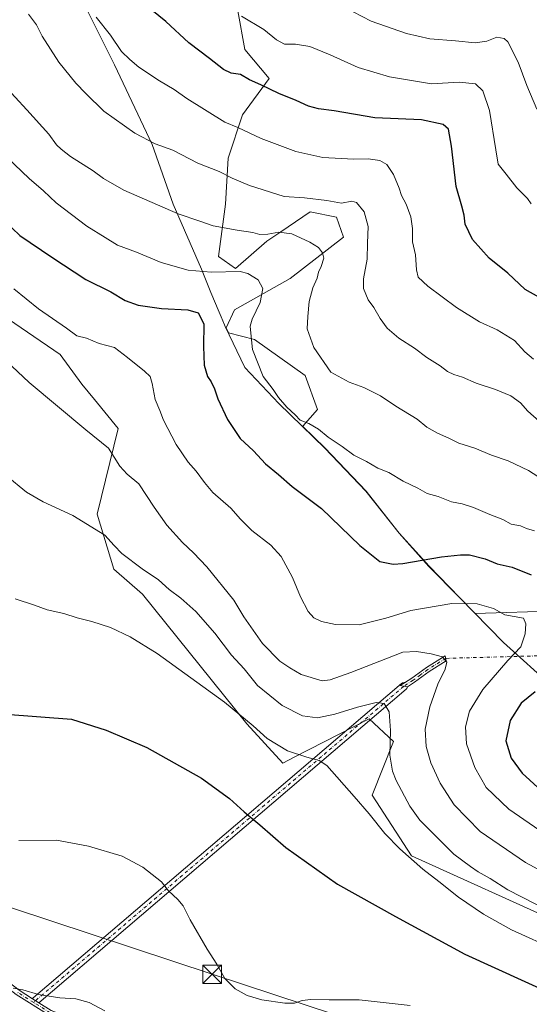
# Model space of a CAD drawing. Units: metres. Extents: x 569996 to 573450, y 4721846 to 4724194.
# Drawn here: x 570790 to 570996, y 4723126 to 4723525 of the extents above; entities that cross this region are included whole.
import ezdxf

# ---------------------------------------------------------------- set-up
doc = ezdxf.new("R2010")
doc.units = ezdxf.units.M
doc.header["$MEASUREMENT"] = 0
doc.linetypes.add('DGN Style 4', pattern=[2.6384748266838614, 1.318413404963828, -0.6592067024819142, 0.001648016756204785, -0.6592067024819142])
for name, color, linetype, lineweight in [('Arbolado forestal CxS', 92, 'Continuous', 0), ('Camino Cxs', 7, 'Continuous', 0), ('Camino eje', 30, 'DGN Style 4', 13), ('Camino eje virtual', 6, 'DGN Style 4', 0), ('Conducción genérica lineal', 9, 'Continuous', 0), ('Cultivos herbáceos CxS', 92, 'Continuous', 0), ('Curva de nivel maestra', 30, 'Continuous', 30), ('Curva de nivel normal', 30, 'Continuous', 0), ('Espacio natural protegido', 121, 'Continuous', 13), ('Espacio natural protegido CxS', 121, 'Continuous', 0), ('Matorral CxS', 135, 'Continuous', 0), ('Municipio', 91, 'Continuous', 13), ('Municipio CxS', 4, 'Continuous', 0), ('Tendido', 6, 'Continuous', 0), ('Torre de tendido puntual', 7, 'Continuous', 0)]:
    doc.layers.add(name, color=color, linetype=linetype, lineweight=lineweight)

# ---------------------------------------------------------------- blocks, each defined once
blk = doc.blocks.new('5TTEND')
at = {"layer": 'Conducción genérica lineal', "color": 7, "linetype": 'Continuous', "lineweight": 0}
for p, q in [((-0.375, 0.3754), (0.375, -0.3746)), ((0.3720000000000001, 0.3784000000000001), (-0.3720000000000001, -0.3776))]:
    blk.add_line(p, q, dxfattribs=at)
at = {"layer": 'Conducción genérica lineal', "color": 7, "linetype": 'Continuous', "lineweight": 0, "flags": 128}
blk.add_lwpolyline([(-0.375, -0.3746), (0.375, -0.3746), (0.375, 0.3754), (-0.375, 0.3754), (-0.3720000000000001, -0.3776)], dxfattribs=at)

msp = doc.modelspace()

# ---------------------------------------------------------------- linework, layer by layer
at = {"layer": 'Arbolado forestal CxS', "color": 92, "linetype": 'Continuous', "lineweight": 0}
for points in [[(571008.9823000003, 4723158.7883, 484.0623999999953), (570948.2357000001, 4723186.270300001, 480.6177000000025), (570932.3271000005, 4723210.8585, 481.0627999999998), (570941.0055, 4723232.5537, 485.1309999999939), (570931.0494999997, 4723241.726700001, 484.0574000000051), (570900.7663000004, 4723226.2293, 480.0666999999958), (570896.1683, 4723223.8761, 478.946299999996), (570881.7045, 4723239.7861, 480.1696999999986), (570839.4776999997, 4723292.222899999, 482.9333000000043), (570827.9074999997, 4723302.347100001, 483.7621999999974), (570821.1333, 4723324.4967, 486.2185000000027), (570829.6250999998, 4723359.1941, 491.5956000000006), (570820.0144999997, 4723370.964299999, 492.0038999999961), (570814.9760999996, 4723377.122500001, 492.1113000000041), (570806.2143000001, 4723389.128699999, 492.6940999999933), (570742.5749000004, 4723432.5207, 491.1260000000038), (570736.1630999995, 4723445.966700001, 492.3951999999991), (570734.2527000001, 4723475.733300001, 496.1628999999957), (570733.6782000001, 4723484.693299999, 497.2458999999944), (570728.2352999998, 4723508.759500001, 500.2442000000011), (570749.8095000006, 4723543.890699999, 506.475099999996)], [(570877.9469, 4723528.1395, 530.315300000002), (570880.8778999997, 4723512.506100001, 527.7905000000028), (570890.6482999995, 4723500.781099999, 526.353099999993), (570879.9003, 4723486.1249, 521.8479999999981), (570874.0373000001, 4723468.537500001, 517.1126999999979), (570873.0598999998, 4723449.972899999, 512.6551999999938), (570870.1560000004, 4723428.8079, 507.3960999999982), (570877.0970999999, 4723423.908100001, 506.0017999999982), (570889.7544999998, 4723434.9321, 509.7434999999969), (570895.4260999998, 4723438.756899999, 510.8561999999947), (570907.3119000001, 4723446.7729, 513.7768000000069), (570917.9278999995, 4723444.7313, 513.4079999999958), (570920.7856999999, 4723436.565300001, 511.9532000000036), (570899.1453, 4723419.824899999, 507.0510999999969), (570876.6885000002, 4723407.1677, 502.3653000000049), (570873.3309000004, 4723399.842300001, 501.5964999999997), (570874.2553000003, 4723397.888499999, 501.9070000000065), (570884.7836999996, 4723395.2565, 504.8521999999939), (570905.3021999998, 4723380.5999, 507.896900000007), (570910.1870999997, 4723366.920700001, 506.4663), (570904.3245000001, 4723360.081300001, 504.622199999998), (570904.3306999998, 4723359.977499999, 504.6031999999978), (570913.2119000005, 4723351.344699999, 504.0135000000009), (570929.8916999997, 4723333.884299999, 503.031799999997), (570943.2708999999, 4723316.904300001, 501.897299999997), (570955.3410999998, 4723303.454100001, 499.9933000000019), (570967.6507000001, 4723290.8935, 496.161500000002), (570974.0313999997, 4723284.3803, 494.4934000000067), (571007.7511, 4723285.4915, 497.9824999999983)], [(570877.9469, 4723528.1395, 530.315300000002), (570880.8778999997, 4723512.506100001, 527.7905000000028), (570890.6482999995, 4723500.781099999, 526.353099999993), (570879.9003, 4723486.1249, 521.8479999999981), (570874.0373000001, 4723468.537500001, 517.1126999999979), (570873.0598999998, 4723449.972899999, 512.6551999999938), (570870.1560000004, 4723428.8079, 507.3960999999982), (570877.0970999999, 4723423.908100001, 506.0017999999982), (570889.7544999998, 4723434.9321, 509.7434999999969), (570895.4260999998, 4723438.756899999, 510.8561999999947), (570907.3119000001, 4723446.7729, 513.7768000000069), (570917.9278999995, 4723444.7313, 513.4079999999958), (570920.7856999999, 4723436.565300001, 511.9532000000036), (570899.1453, 4723419.824899999, 507.0510999999969), (570876.6885000002, 4723407.1677, 502.3653000000049), (570873.3309000004, 4723399.842300001, 501.5964999999997), (570874.2553000003, 4723397.888499999, 501.9070000000065), (570884.7836999996, 4723395.2565, 504.8521999999939), (570905.3021999998, 4723380.5999, 507.896900000007), (570910.1870999997, 4723366.920700001, 506.4663), (570904.3245000001, 4723360.081300001, 504.622199999998), (570904.3306999998, 4723359.977499999, 504.6031999999978), (570913.2119000005, 4723351.344699999, 504.0135000000009), (570929.8916999997, 4723333.884299999, 503.031799999997), (570943.2708999999, 4723316.904300001, 501.897299999997), (570955.3410999998, 4723303.454100001, 499.9933000000019), (570967.6507000001, 4723290.8935, 496.161500000002), (570974.0313999997, 4723284.3803, 494.4934000000067), (571007.7511, 4723285.4915, 497.9824999999983)], [(570734.2527000001, 4723475.733300001, 496.1628999999957), (570736.1630999995, 4723445.966700001, 492.3951999999991), (570742.5749000004, 4723432.5207, 491.1260000000038), (570806.2143000001, 4723389.128699999, 492.6940999999933), (570814.9760999996, 4723377.122500001, 492.1113000000041), (570820.0144999997, 4723370.964299999, 492.0038999999961), (570829.6250999998, 4723359.1941, 491.5956000000006), (570821.1333, 4723324.4967, 486.2185000000027), (570827.9074999997, 4723302.347100001, 483.7621999999974), (570839.4776999997, 4723292.222899999, 482.9333000000043), (570881.7045, 4723239.7861, 480.1696999999986), (570896.1683, 4723223.8761, 478.946299999996), (570900.7663000004, 4723226.2293, 480.0666999999958), (570931.0494999997, 4723241.726700001, 484.0574000000051), (570941.0055, 4723232.5537, 485.1309999999939), (570932.3271000005, 4723210.8585, 481.0627999999998), (570948.2357000001, 4723186.270300001, 480.6177000000025), (571008.9823000003, 4723158.7883, 484.0623999999953), (571027.9167, 4723143.981899999, 481.9361999999965)]]:
    msp.add_polyline3d(points, dxfattribs=at)
at = {"layer": 'Camino Cxs', "color": 7, "linetype": 'Continuous', "lineweight": 0, "extrusion": (0.03103898736868129, -0.01946225280790069, 0.9993286756511934), "elevation": -73741.09841150901, "flags": 128}
msp.add_lwpolyline([(4304781.991563804, 2024145.416584443), (4304781.991563804, 2024142.239383497)], dxfattribs=at)
msp.add_lwpolyline([(4304781.991563804, 2024145.416584443), (4304781.991563804, 2024142.239383497)], dxfattribs=at)
at = {"layer": 'Camino Cxs', "color": 7, "linetype": 'Continuous', "lineweight": 0}
for points in [[(570946.5646000003, 4723254.6591, 488.5574999999953), (570946.5201000003, 4723254.630100001, 488.562699999995), (570943.6901000004, 4723255.170100001, 489.4578000000038), (570945.4659000002, 4723256.327400001, 489.2804000000033), (570948.3701, 4723258.220100001, 489.3555999999954), (570954.2600999996, 4723262.4901, 492.9501000000019), (570961.8101000004, 4723267.2301, 491.6254000000045), (570962.3101000004, 4723265.190099999, 491.5890000000073), (570955.3800999997, 4723260.840100001, 491.4309999999969), (570949.5000999998, 4723256.5701, 488.5252999999939)], [(570945.4659000002, 4723256.327400001, 489.2804000000033), (570943.6901000004, 4723255.170100001, 489.4578000000038), (570946.5201000003, 4723254.630100001, 488.562699999995), (570946.5646000003, 4723254.6591, 488.5574999999953), (570946.4463000001, 4723254.2283, 488.5032999999967), (570946.0871000001, 4723253.766200001, 488.4712), (570797.6119999997, 4723126.868899999, 464.9229999999953), (570794.9220000004, 4723128.555600001, 465.0393999999943), (570795.2375999996, 4723128.887599999, 465.0746000000072), (570944.1397000002, 4723256.0481, 489.679999999993), (570944.6473000003, 4723256.328500001, 489.5959000000003), (570945.2233999996, 4723256.395400001, 489.3941999999952)]]:
    msp.add_polyline3d(points, close=True, dxfattribs=at)
for points in [[(570945.4659000002, 4723256.327400001, 489.2804000000033), (570948.3701, 4723258.220100001, 489.3555999999954), (570954.2600999996, 4723262.4901, 492.9501000000019), (570961.8101000004, 4723267.2301, 491.6254000000045), (570962.3101000004, 4723265.190099999, 491.5890000000073), (570955.3800999997, 4723260.840100001, 491.4309999999969), (570949.5000999998, 4723256.5701, 488.5252999999939), (570946.5646000003, 4723254.6591, 488.5574999999953)], [(570577.8701, 4723259.550100001, 473.6211000000039), (570597.8501000004, 4723256.290100001, 473.8378999999986), (570603.8101000004, 4723254.670100001, 473.9854999999953), (570616.0301000001, 4723250.8201, 476.9507000000012), (570620.6501000002, 4723248.5001, 477.2477999999974), (570629.2100999998, 4723242.280099999, 475.795299999998), (570637.3501000004, 4723236.350099999, 475.1298999999999), (570651.7301000003, 4723228.360099999, 474.7286000000022), (570659.5500999996, 4723223.4001, 474.4599000000017), (570668.3701, 4723215.670100001, 473.6266999999935), (570683.9901000002, 4723201.0701, 471.8239999999933), (570689.8701, 4723196.440099999, 471.4640999999974), (570699.0900999998, 4723191.100099999, 469.5580000000046), (570706.0701000001, 4723188.6601, 468.7189999999973), (570710.8501000004, 4723186.610099999, 468.304099999994), (570719.9700999996, 4723182.190099999, 469.3168000000006), (570728.8501000004, 4723177.420100001, 467.7425999999978), (570738.7001, 4723170.590100001, 467.0154000000039), (570770.3201000001, 4723146.720100001, 466.0212000000029), (570789.5401, 4723131.9301, 465.2136000000028), (570794.9220000004, 4723128.555600001, 465.0393999999943), (570797.6119999997, 4723126.868899999, 464.9229999999953), (570802.5701000001, 4723123.7601, 464.5720000000001)], [(570577.8701, 4723259.550100001, 473.6211000000039), (570597.8501000004, 4723256.290100001, 473.8378999999986), (570603.8101000004, 4723254.670100001, 473.9854999999953), (570616.0301000001, 4723250.8201, 476.9507000000012), (570620.6501000002, 4723248.5001, 477.2477999999974), (570629.2100999998, 4723242.280099999, 475.795299999998), (570637.3501000004, 4723236.350099999, 475.1298999999999), (570651.7301000003, 4723228.360099999, 474.7286000000022), (570659.5500999996, 4723223.4001, 474.4599000000017), (570668.3701, 4723215.670100001, 473.6266999999935), (570683.9901000002, 4723201.0701, 471.8239999999933), (570689.8701, 4723196.440099999, 471.4640999999974), (570699.0900999998, 4723191.100099999, 469.5580000000046), (570706.0701000001, 4723188.6601, 468.7189999999973), (570710.8501000004, 4723186.610099999, 468.304099999994), (570719.9700999996, 4723182.190099999, 469.3168000000006), (570728.8501000004, 4723177.420100001, 467.7425999999978), (570738.7001, 4723170.590100001, 467.0154000000039), (570770.3201000001, 4723146.720100001, 466.0212000000029), (570789.5401, 4723131.9301, 465.2136000000028), (570794.9220000004, 4723128.555600001, 465.0393999999943)], [(570801.7301000003, 4723121.920100001, 464.4833000000072), (570788.3901000004, 4723130.280099999, 465.0960999999952), (570769.1001000004, 4723145.130100001, 465.7516000000033), (570737.5201000003, 4723168.970100001, 466.9049999999989), (570727.8000999996, 4723175.710100001, 467.4983999999968), (570719.0601000004, 4723180.4101, 468.4940999999963), (570710.0201000003, 4723184.790100001, 468.094299999997), (570705.3501000004, 4723186.800100001, 468.4756999999955), (570698.2500999998, 4723189.280099999, 469.1462000000029), (570688.7401000002, 4723194.780099999, 470.7456999999995), (570682.6901000004, 4723199.550100001, 472.269100000005), (570667.0201000003, 4723214.190099999, 474.491599999994), (570658.3400999998, 4723221.790100001, 475.4409000000014), (570650.7100999998, 4723226.6501, 475.0687000000034), (570636.2701000003, 4723234.6601, 475.2700999999943), (570628.0301000001, 4723240.6601, 476.7957000000025), (570619.6001000004, 4723246.790100001, 479.2360000000045), (570615.2801000001, 4723248.960100001, 479.0173999999971), (570603.2500999998, 4723252.7501, 473.6965999999957), (570597.4200999998, 4723254.3301, 473.5368000000017), (570595.7301000003, 4723254.610099999, 473.5114000000031), (570577.6601, 4723257.5601, 473.3035999999993)], [(570801.7301000003, 4723121.920100001, 464.4833000000072), (570788.3901000004, 4723130.280099999, 465.0960999999952), (570769.1001000004, 4723145.130100001, 465.7516000000033), (570737.5201000003, 4723168.970100001, 466.9049999999989), (570727.8000999996, 4723175.710100001, 467.4983999999968), (570719.0601000004, 4723180.4101, 468.4940999999963), (570710.0201000003, 4723184.790100001, 468.094299999997), (570705.3501000004, 4723186.800100001, 468.4756999999955), (570698.2500999998, 4723189.280099999, 469.1462000000029), (570688.7401000002, 4723194.780099999, 470.7456999999995), (570682.6901000004, 4723199.550100001, 472.269100000005), (570667.0201000003, 4723214.190099999, 474.491599999994), (570658.3400999998, 4723221.790100001, 475.4409000000014), (570650.7100999998, 4723226.6501, 475.0687000000034), (570636.2701000003, 4723234.6601, 475.2700999999943), (570628.0301000001, 4723240.6601, 476.7957000000025), (570619.6001000004, 4723246.790100001, 479.2360000000045), (570615.2801000001, 4723248.960100001, 479.0173999999971), (570603.2500999998, 4723252.7501, 473.6965999999957), (570597.4200999998, 4723254.3301, 473.5368000000017), (570595.7301000003, 4723254.610099999, 473.5114000000031), (570577.6601, 4723257.5601, 473.3035999999993)], [(570794.9220000004, 4723128.555600001, 465.0393999999943), (570795.2375999996, 4723128.887599999, 465.0746000000072), (570944.1397000002, 4723256.0481, 489.679999999993), (570944.6473000003, 4723256.328500001, 489.5959000000003), (570945.2233999996, 4723256.395400001, 489.3941999999952), (570945.4659000002, 4723256.327400001, 489.2804000000033)], [(570946.5646000003, 4723254.6591, 488.5574999999953), (570946.5201000003, 4723254.630100001, 488.562699999995), (570943.6901000004, 4723255.170100001, 489.4578000000038), (570945.4659000002, 4723256.327400001, 489.2804000000033)], [(570946.5646000003, 4723254.6591, 488.5574999999953), (570946.5201000003, 4723254.630100001, 488.562699999995), (570943.6901000004, 4723255.170100001, 489.4578000000038), (570945.4659000002, 4723256.327400001, 489.2804000000033)], [(570946.5646000003, 4723254.6591, 488.5574999999953), (570946.4463000001, 4723254.2283, 488.5032999999967), (570946.0871000001, 4723253.766200001, 488.4712), (570797.6119999997, 4723126.868899999, 464.9229999999953)], [(570797.6119999997, 4723126.868899999, 464.9229999999953), (570802.5701000001, 4723123.7601, 464.5720000000001), (570809.3501000004, 4723121.0101, 464.2351999999955), (570813.8701, 4723118.4101, 464.0081999999966), (570821.1801000005, 4723114.350099999, 463.9762999999948), (570824.0701000001, 4723112.280099999, 464.0002999999998), (570826.0301000001, 4723110.5101, 464.0745000000024), (570827.9501, 4723108.120100001, 464.0969000000041), (570834.7301000003, 4723098.190099999, 464.2474999999977)]]:
    msp.add_polyline3d(points, dxfattribs=at)
at = {"layer": 'Camino eje', "color": 30, "linetype": 'DGN Style 4', "lineweight": 13}
for points in [[(570962.0601000004, 4723266.210100001, 491.5880999999936), (570954.8201000001, 4723261.665100001, 492.1082000000025), (570951.8750999998, 4723259.530099999, 490.684699999998), (570948.9351000004, 4723257.395099999, 488.567200000005), (570945.1051000003, 4723254.9001, 488.9759999999952)], [(570795.4801000003, 4723127.020099999, 464.9189000000042), (570788.9650999998, 4723131.1051, 465.1502999999939)], [(570833.4301000005, 4723097.420100001, 464.1638999999996), (570832.9401000004, 4723099.0351, 464.2174999999989), (570827.1451000003, 4723107.5251, 464.0203000000038), (570825.3000999996, 4723109.8201, 464.0200999999943), (570823.4401000004, 4723111.5001, 463.9513000000007), (570822.0900999998, 4723112.470100001, 463.8929000000062), (570820.6451000003, 4723113.505100001, 463.9177000000054), (570813.3601000002, 4723117.550100001, 463.9326000000001), (570811.1001000004, 4723118.850099999, 464.0581999999995), (570808.8101000004, 4723120.1501, 464.190499999997), (570805.4200999998, 4723121.5251, 464.3518999999943), (570802.1501000002, 4723122.840100001, 464.5051999999997), (570795.4801000003, 4723127.020099999, 464.9189000000042)]]:
    msp.add_polyline3d(points, dxfattribs=at)
at = {"layer": 'Camino eje virtual', "color": 6, "linetype": 'DGN Style 4', "lineweight": 0, "extrusion": (-0.130583201329708, -0.2403199129032501, 0.9618702443638951), "elevation": -1209180.133909886, "flags": 128}
msp.add_lwpolyline([(-1753353.567337299, 4254286.410893667), (-1753354.41355254, 4254285.67562693), (-1753399.728847627, 4254258.384470748)], dxfattribs=at)
at = {"layer": 'Camino eje virtual', "color": 6, "linetype": 'DGN Style 4', "lineweight": 0, "extrusion": (-0.5050108924450476, 0.452631503668154, 0.7349072869409872), "elevation": 1849919.822602096, "flags": 128}
msp.add_lwpolyline([(-3898332.734078803, -2003974.537714328), (-3898138.670551508, -2004009.930145885), (-3898137.641031466, -2004010.011394239)], dxfattribs=at)
at = {"layer": 'Cultivos herbáceos CxS', "color": 92, "linetype": 'Continuous', "lineweight": 0}
for points in [[(570556.2695000004, 4723329.464299999, 477.622000000003), (570581.9389000004, 4723351.0801, 479.1760000000068), (570597.0947000004, 4723365.477700001, 480.5102000000043), (570618.6759000003, 4723382.424100001, 482.2632000000012), (570734.2527000001, 4723475.733300001, 496.1628999999957), (570736.1630999995, 4723445.966700001, 492.3951999999991), (570742.5749000004, 4723432.5207, 491.1260000000038), (570806.2143000001, 4723389.128699999, 492.6940999999933), (570814.9760999996, 4723377.122500001, 492.1113000000041), (570820.0144999997, 4723370.964299999, 492.0038999999961), (570829.6250999998, 4723359.1941, 491.5956000000006), (570821.1333, 4723324.4967, 486.2185000000027), (570827.9074999997, 4723302.347100001, 483.7621999999974), (570839.4776999997, 4723292.222899999, 482.9333000000043), (570881.7045, 4723239.7861, 480.1696999999986), (570896.1683, 4723223.8761, 478.946299999996), (570900.7663000004, 4723226.2293, 480.0666999999958), (570931.0494999997, 4723241.726700001, 484.0574000000051), (570941.0055, 4723232.5537, 485.1309999999939), (570932.3271000005, 4723210.8585, 481.0627999999998), (570948.2357000001, 4723186.270300001, 480.6177000000025), (571008.9823000003, 4723158.7883, 484.0623999999953)], [(570734.2527000001, 4723475.733300001, 496.1628999999957), (570736.1630999995, 4723445.966700001, 492.3951999999991), (570742.5749000004, 4723432.5207, 491.1260000000038), (570806.2143000001, 4723389.128699999, 492.6940999999933), (570814.9760999996, 4723377.122500001, 492.1113000000041), (570820.0144999997, 4723370.964299999, 492.0038999999961), (570829.6250999998, 4723359.1941, 491.5956000000006), (570821.1333, 4723324.4967, 486.2185000000027), (570827.9074999997, 4723302.347100001, 483.7621999999974), (570839.4776999997, 4723292.222899999, 482.9333000000043), (570881.7045, 4723239.7861, 480.1696999999986), (570896.1683, 4723223.8761, 478.946299999996), (570900.7663000004, 4723226.2293, 480.0666999999958), (570931.0494999997, 4723241.726700001, 484.0574000000051), (570941.0055, 4723232.5537, 485.1309999999939), (570932.3271000005, 4723210.8585, 481.0627999999998), (570948.2357000001, 4723186.270300001, 480.6177000000025), (571008.9823000003, 4723158.7883, 484.0623999999953), (571027.9167, 4723143.981899999, 481.9361999999965)]]:
    msp.add_polyline3d(points, dxfattribs=at)
at = {"layer": 'Curva de nivel maestra', "color": 30, "linetype": 'Continuous', "lineweight": 30, "flags": 128}
for points, elevation in [([(570999.7599999999, 4723412.360099999), (570994.25, 4723415.460100001), (570987.2199999997, 4723421.960100001), (570979.7000000002, 4723428.040100001), (570972.9199999999, 4723435.5801), (570969.9000000004, 4723441.860099999), (570969.5300000003, 4723445.520099999), (570968.6200000001, 4723449.170100001), (570966.2400000002, 4723457.130100001), (570964.4600000001, 4723473.340100001), (570963.1500000004, 4723480.2601), (570961.0800000001, 4723482.210100001), (570952.2699999996, 4723484.0801), (570933.3600000005, 4723484.9001), (570917.0099999999, 4723487.710100001), (570910.6200000001, 4723488.520099999), (570906.5800000001, 4723489.540100001), (570901.6399999997, 4723491.870100001), (570894.5300000003, 4723494.670100001), (570887.3399999999, 4723498.2601), (570882.7699999996, 4723500.2601), (570879.0499999998, 4723502.380100001), (570875.3799999999, 4723502.9801), (570872.1600000003, 4723504.350099999), (570866.5300000003, 4723508.860099999), (570858.2000000002, 4723515.170100001), (570848.9500000002, 4723523.770099999), (570841.0800000001, 4723530.1601)], 525), ([(570783.6299999999, 4723443.140100001), (570789.8700000001, 4723437.280099999), (570802.8499999996, 4723428.5001), (570816.5499999998, 4723419.4901), (570826.6399999997, 4723414.470100001), (570832.5, 4723410.940099999), (570837.7000000002, 4723409.040100001), (570847.1900000004, 4723407.700099999), (570857.8200000003, 4723407.2401), (570861.9400000004, 4723406.0001), (570864.2599999999, 4723401.520099999), (570864.0999999996, 4723392.300100001), (570864.3499999996, 4723384.850099999), (570865.79, 4723380.2501), (570867.1799999997, 4723378.100099999), (570868.54, 4723375.2401), (570869.9500000002, 4723371.2401), (570873.8300000001, 4723362.790100001), (570878.9000000004, 4723355.110099999), (570884.3499999996, 4723350.100099999), (570889.1399999997, 4723344.9101), (570894.4299999997, 4723340.540100001), (570899.9400000004, 4723335.790100001), (570911.7999999998, 4723326.850099999), (570927.29, 4723311.8101), (570935.4800000004, 4723305.450099999), (570940.8099999996, 4723304.360099999), (570944.7699999996, 4723304.5701), (570960.3499999996, 4723307.300100001), (570968.0300000003, 4723308.0701), (570971.75, 4723308.120100001), (570978.0499999998, 4723306.5001), (570982.8200000003, 4723304.460100001), (570988.9600000001, 4723303.110099999), (570996.6799999997, 4723300.0601)], 500), ([(570998.2699999996, 4723252.6801), (570992.6399999997, 4723248.1501), (570988.1299999999, 4723241.130100001), (570986.4199999999, 4723232.860099999), (570988.54, 4723225.8301), (570992.9400000004, 4723219.7401), (571000.7800000003, 4723212.5801)], 500), ([(570784.2000000002, 4723243.640100001), (570810.7000000002, 4723241.620100001), (570824.7300000004, 4723237.210100001), (570841.2000000002, 4723230.200099999), (570863.3300000001, 4723217.7401), (570874.6399999997, 4723209.4901), (570880.5499999998, 4723204.1601), (570886.9600000001, 4723198.880100001), (570897.3600000005, 4723189.720100001), (570918.3600000005, 4723174.9001), (570941.7000000002, 4723161.7401), (570969.7400000002, 4723146.5701), (571006.2199999997, 4723129.9301)], 475)]:
    msp.add_lwpolyline(points, dxfattribs=dict(at, elevation=elevation))
at = {"layer": 'Curva de nivel normal', "color": 30, "linetype": 'Continuous', "lineweight": 0, "flags": 128}
for points, elevation in [([(570793.3300000001, 4723526.720100001), (570796.54, 4723522.5001), (570798.9299999997, 4723517.9101), (570805.6799999997, 4723507.420100001), (570812.4400000004, 4723498.840100001), (570816.5599999996, 4723494.630100001), (570823.8099999996, 4723487.5601), (570836.3300000001, 4723478.6801), (570844.5800000001, 4723474.4001), (570851.79, 4723471.8101), (570861.8200000003, 4723466.5701), (570870.4000000004, 4723463.1501), (570875.7300000004, 4723460.4801), (570882.7800000003, 4723457.440099999), (570896.7100000001, 4723453.0801), (570905.0300000003, 4723452.460100001), (570913.9299999997, 4723451.360099999), (570919.9800000004, 4723450.4001), (570924.0499999998, 4723451.120100001), (570925.9699999997, 4723450.5601), (570929.0899999999, 4723446.850099999), (570930.7699999996, 4723440.860099999), (570930.3799999999, 4723434.100099999), (570930.3499999996, 4723427.670100001), (570928.8399999999, 4723419.780099999), (570928.8600000005, 4723415.800100001), (570930.7199999997, 4723411.190099999), (570932.9800000004, 4723408.0801), (570935.5300000003, 4723403.630100001), (570938.4199999999, 4723399.720100001), (570943.1200000001, 4723395.670100001), (570949.4000000004, 4723391.690099999), (570954.4199999999, 4723387.850099999), (570959.7999999998, 4723384.5101), (570962.7300000004, 4723382.2601), (570965.2999999998, 4723381.020099999), (570968.8700000001, 4723379.9801), (570974.3399999999, 4723377.550100001), (570982.1799999997, 4723374.9801), (570988.3499999996, 4723372.4001), (570992.3600000005, 4723369.5601), (570995.2800000003, 4723366.2401), (571000.8899999997, 4723361.2301)], 515), ([(570996.6500000004, 4723450.050100001), (570995.2000000002, 4723452.290100001), (570990.79, 4723456.5801), (570986.5599999996, 4723462.0701), (570983.2599999999, 4723466.050100001), (570982.2699999996, 4723471.880100001), (570979.7599999999, 4723487.8101), (570977.1399999997, 4723495.8201), (570974.1699999999, 4723498.540100001), (570967.5199999996, 4723499.280099999), (570956.2599999999, 4723498.670100001), (570939.2999999998, 4723501.390100001), (570926.6699999999, 4723505.1601), (570915.3899999997, 4723510.370100001), (570907.0999999996, 4723513.6601), (570901.3200000003, 4723514.670100001), (570896.8600000005, 4723514.610099999), (570893.5899999999, 4723516.340100001), (570888.5700000003, 4723520.6501), (570879.5499999998, 4723526.040100001)], 530), ([(570924.5899999999, 4723527.670100001), (570931.8700000001, 4723523.960100001), (570946.1900000004, 4723518.9801), (570955.6299999999, 4723516.850099999), (570966.0199999996, 4723516.0101), (570974.0099999999, 4723515.190099999), (570978.6799999997, 4723515.880100001), (570982.7800000003, 4723517.5001), (570985.7199999997, 4723516.940099999), (570987.2100000001, 4723515.5801), (570991.3300000001, 4723507.420100001), (570994.8399999999, 4723497.940099999), (570998.9400000004, 4723488.370100001)], 535), ([(570997.5700000003, 4723387.300100001), (570994, 4723390.170100001), (570989.8799999999, 4723394.7401), (570982.8899999997, 4723399.0701), (570975.6600000003, 4723402.280099999), (570966.4199999999, 4723408.170100001), (570954.8300000001, 4723416.800100001), (570950.9600000001, 4723420.420100001), (570950.2000000002, 4723423.360099999), (570949.7999999998, 4723429.4101), (570948.6399999997, 4723434.690099999), (570948.6200000001, 4723440.120100001), (570947.9400000004, 4723444.780099999), (570946.0599999996, 4723449.9801), (570944.2300000004, 4723453.4301), (570943.2999999998, 4723456.340100001), (570940.9900000002, 4723461.960100001), (570938.3099999996, 4723465.9801), (570935.4400000004, 4723467.610099999), (570930.6699999999, 4723468.3301), (570924.7300000004, 4723468.090100001), (570912.3300000001, 4723468.7601), (570901.4199999999, 4723471.220100001), (570887.3899999997, 4723476.470100001), (570878.0300000003, 4723480.970100001), (570872.7000000002, 4723483.1601), (570857.3799999999, 4723492.6801), (570852.2400000002, 4723496.3101), (570846.3899999997, 4723499.800100001), (570837.9800000004, 4723505.4001), (570834.3200000003, 4723508.4801), (570830.9400000004, 4723511.700099999), (570826.4900000002, 4723518.2301), (570820.7400000002, 4723525.590100001)], 520), ([(571003.0300000003, 4723337.3301), (570995.5, 4723342.170100001), (570987.2999999998, 4723346.0601), (570980.5599999996, 4723348.390100001), (570973.79, 4723351.270099999), (570967.3700000001, 4723353.190099999), (570963.3200000003, 4723355.300100001), (570958.7199999997, 4723357.2401), (570954.4000000004, 4723359.710100001), (570950.4699999997, 4723363.0001), (570941.8600000005, 4723368.1601), (570935.6699999999, 4723372.440099999), (570928.9800000004, 4723375.8301), (570922.9900000002, 4723377.920100001), (570915.6600000003, 4723381.9101), (570908.7000000002, 4723392.0001), (570906.0300000003, 4723399.470100001), (570906.3099999996, 4723404.460100001), (570906.9100000003, 4723410.620100001), (570908.4000000004, 4723416.140100001), (570910.1100000005, 4723419.9801), (570910.6399999997, 4723422.420100001), (570911.7199999997, 4723424.780099999), (570912.7199999997, 4723428.0801), (570912.2599999999, 4723430.300100001), (570910.5800000001, 4723432.340100001), (570907.1799999997, 4723434.610099999), (570899.7999999998, 4723437.950099999), (570894.5800000001, 4723438.5701), (570890.0999999996, 4723437.7601), (570886.8799999999, 4723437.720100001), (570884.0300000003, 4723438.530099999), (570877.7000000002, 4723439.370100001), (570868.0300000003, 4723441.220100001), (570862.6100000005, 4723443.0001), (570853.8399999999, 4723446.050100001), (570831.9800000004, 4723455.640100001), (570823.6500000004, 4723460.270099999), (570819.5800000001, 4723463.4001), (570810.2999999998, 4723469.2401), (570806.6100000005, 4723472.210100001), (570804.75, 4723473.9301), (570801.5800000001, 4723478.1801), (570792.6900000004, 4723488.100099999), (570783.2599999999, 4723498.3201)], 510), ([(570781.7800000003, 4723471.5601), (570793.6600000003, 4723460.280099999), (570799.4000000004, 4723455.350099999), (570804.5199999996, 4723450.440099999), (570816.9400000004, 4723441.040100001), (570824.3499999996, 4723436.4001), (570829.3600000005, 4723433.4001), (570837.0300000003, 4723430.5601), (570847.0300000003, 4723426.380100001), (570857.9299999997, 4723423.2401), (570867.2199999997, 4723422.370100001), (570879.0099999999, 4723422.7601), (570882.1100000005, 4723421.920100001), (570886.1799999997, 4723419.300100001), (570888.1500000004, 4723415.860099999), (570887, 4723410.130100001), (570883.7400000002, 4723403.4801), (570882.9600000001, 4723400.530099999), (570883.29, 4723397.8101), (570883.9299999997, 4723391.130100001), (570888.3099999996, 4723380.190099999), (570892.25, 4723374.960100001), (570894.5199999996, 4723371.690099999), (570897.8499999996, 4723367.790100001), (570901.2000000002, 4723364.6501), (570903.1900000004, 4723362.620100001), (570906.6900000004, 4723361.210100001), (570910.5800000001, 4723358.9101), (570914.5800000001, 4723355.6801), (570920.25, 4723351.850099999), (570924.9400000004, 4723348.340100001), (570930.0300000003, 4723345.790100001), (570934.6100000005, 4723343.190099999), (570939.0199999996, 4723341.350099999), (570944.8099999996, 4723337.880100001), (570950.7800000003, 4723335.120100001), (570954.5999999996, 4723332.870100001), (570958.9699999997, 4723331.670100001), (570964.3499999996, 4723329.4801), (570968.6799999997, 4723328.6601), (570973.2800000003, 4723327.2401), (570979.8899999997, 4723324.380100001), (570985.1600000003, 4723322.3301), (570988.5499999998, 4723320.440099999), (570992.2800000003, 4723319.780099999), (570994.6799999997, 4723318.790100001), (570998.0099999999, 4723317.8201)], 505), ([(570787.4000000004, 4723415.6601), (570797.3899999997, 4723407.5601), (570808.6799999997, 4723399.780099999), (570812.9500000002, 4723396.700099999), (570816.8200000003, 4723395.720100001), (570821.9100000003, 4723393.620100001), (570828.1500000004, 4723391.9301), (570833.4500000002, 4723387.940099999), (570840.2800000003, 4723382.390100001), (570842.5599999996, 4723380.2301), (570843.3099999996, 4723377.4001), (570844.5899999999, 4723370.9301), (570846.4299999997, 4723366.520099999), (570847.9000000004, 4723362.5701), (570853.0599999996, 4723352.700099999), (570857.9400000004, 4723345.590100001), (570861.1399999997, 4723341.880100001), (570864.5899999999, 4723337.360099999), (570867.8700000001, 4723333.300100001), (570875.1500000004, 4723326.920100001), (570879.04, 4723322.4801), (570883.7100000001, 4723317.950099999), (570891.4000000004, 4723312.0601), (570895.5, 4723307.420100001), (570900.0800000001, 4723298.860099999), (570903.3700000001, 4723291.1501), (570906.4100000003, 4723285.220100001), (570908.7800000003, 4723282.6601), (570911.7800000003, 4723281.140100001), (570917.4600000001, 4723279.9001), (570927.0199999996, 4723279.7601), (570937.8300000001, 4723282.470100001), (570947.9299999997, 4723285.5101), (570964.4900000002, 4723288.390100001), (570974.8499999996, 4723288.2401), (570981.3600000005, 4723286.340100001), (570985.9600000001, 4723283.7501), (570993.4800000004, 4723282.4101), (570994.5099999999, 4723280.140100001), (570994.2400000002, 4723276.140100001), (570992.4299999997, 4723270.920100001), (570987.1799999997, 4723265.280099999), (570977.0099999999, 4723253.600099999), (570971.7400000002, 4723244.8101), (570970.0899999999, 4723238.4801), (570970.5199999996, 4723231.6501), (570973.79, 4723222.0601), (570978.4400000004, 4723213.970100001), (570987.5300000003, 4723205.2401), (571008.3399999999, 4723190.870100001)], 495), ([(570784.3899999997, 4723386.540100001), (570793.6500000004, 4723377.8201), (570816.5099999999, 4723358.6801), (570825.7699999996, 4723351.2301), (570830.2999999998, 4723343.9901), (570833.2000000002, 4723340.7401), (570838, 4723336.840100001), (570844.1500000004, 4723327.420100001), (570849.3300000001, 4723320.100099999), (570855.5700000003, 4723313.0101), (570860.1299999999, 4723308.9001), (570865.5099999999, 4723303.280099999), (570876.3499999996, 4723289.720100001), (570880.4699999997, 4723282.960100001), (570888.0199999996, 4723272.280099999), (570894.9600000001, 4723265.090100001), (570899.0800000001, 4723262.420100001), (570903.6500000004, 4723259.620100001), (570912.1600000003, 4723257.1601), (570915.3700000001, 4723257.4801), (570923.75, 4723260.540100001), (570944.6900000004, 4723268.7301), (570950.29, 4723268.960100001), (570956.1900000004, 4723268.0701), (570960.8099999996, 4723266.8201), (570962.4699999997, 4723264.6601), (570961.8099999996, 4723261.8301), (570958.8799999999, 4723255.8101), (570955.5899999999, 4723246.590100001), (570953.7800000003, 4723237.590100001), (570954.1600000003, 4723230.590100001), (570956.0899999999, 4723223.9801), (570959.8799999999, 4723215.6601), (570965.5199999996, 4723206.950099999), (570976.0099999999, 4723196.200099999), (570994.3499999996, 4723183.640100001), (571018.0099999999, 4723170.790100001)], 490), ([(570784.3099999996, 4723340.170100001), (570792.5999999996, 4723333.420100001), (570799.29, 4723329.520099999), (570811.2599999999, 4723323.940099999), (570824.2199999997, 4723316.0701), (570827.9600000001, 4723311.8201), (570831.1299999999, 4723308.5601), (570839.3300000001, 4723302.4301), (570845.8700000001, 4723297.9801), (570850.1799999997, 4723294.020099999), (570854.9199999999, 4723290.5001), (570861.0899999999, 4723285.110099999), (570868.7599999999, 4723276.360099999), (570875.4600000001, 4723267.470100001), (570880.5599999996, 4723262.020099999), (570886, 4723255.270099999), (570895.8799999999, 4723247.1801), (570904.2100000001, 4723242.920100001), (570910.2599999999, 4723242.170100001), (570917.25, 4723243.630100001), (570926.3899999997, 4723246.450099999), (570933.8899999997, 4723248.300100001), (570937.1900000004, 4723247.9901), (570939.2199999997, 4723244.600099999), (570939.6799999997, 4723237.0701), (570939.4600000001, 4723227.0001), (570940.5300000003, 4723220.620100001), (570942.0099999999, 4723216.7401), (570947.6100000005, 4723206.4301), (570951.6600000003, 4723200.780099999), (570965.3099999996, 4723187.0101), (570972.0899999999, 4723182.030099999), (570975.2000000002, 4723179.840100001), (570980.0899999999, 4723177.130100001), (570987.2000000002, 4723172.530099999), (571004.29, 4723163.860099999)], 485), ([(571007.0800000001, 4723147.9901), (570988.7100000001, 4723156.4001), (570977.2800000003, 4723162.770099999), (570967.1699999999, 4723169.630100001), (570959.3200000003, 4723175.9001), (570952.7999999998, 4723180.9101), (570943.5599999996, 4723189.120100001), (570937.5, 4723195.4001), (570931.1500000004, 4723203.3101), (570925, 4723210.360099999), (570913.9299999997, 4723222.8201), (570910.8700000001, 4723224.960100001), (570905.9400000004, 4723226.280099999), (570898.0599999996, 4723228.790100001), (570889.8399999999, 4723233.7301), (570884.1799999997, 4723238.9101), (570872.6699999999, 4723248.450099999), (570845.3499999996, 4723268.120100001), (570834.4199999999, 4723274.920100001), (570826.54, 4723278.6801), (570819.0300000003, 4723281.120100001), (570812.9800000004, 4723282.670100001), (570807.7000000002, 4723284.370100001), (570800.8499999996, 4723285.860099999), (570795.8300000001, 4723287.6801), (570787.9600000001, 4723290.2401)], 480), ([(570789.4800000004, 4723192.5601), (570804.7100000001, 4723192.690099999), (570817.5899999999, 4723190.210100001), (570831.25, 4723186.200099999), (570839.6200000001, 4723181.8101), (570847.1299999999, 4723175.7501), (570849.9600000001, 4723172.1801), (570853.7999999998, 4723168.670100001), (570855.8700000001, 4723166.120100001), (570858.7599999999, 4723160.4901), (570865.6100000005, 4723148.600099999), (570869.4699999997, 4723142.540100001), (570872.8099999996, 4723136.6601), (570876.8899999997, 4723132.5001), (570881.7300000004, 4723129.8301), (570887.7000000002, 4723128.1501), (570896.9800000004, 4723126.700099999), (570900.9500000002, 4723126.670100001), (570904.04, 4723127.8201), (570907.5300000003, 4723128.220100001), (570915, 4723128.050100001), (570927.0199999996, 4723128.020099999), (570947.6900000004, 4723125.7501)], 470), ([(570787.1799999997, 4723132.7401), (570791.04, 4723132.140100001), (570797.3799999999, 4723130.1801), (570806.04, 4723128.890100001), (570812.5199999996, 4723128.5001), (570817.8700000001, 4723127.040100001), (570824.1699999999, 4723123.610099999)], 465)]:
    msp.add_lwpolyline(points, dxfattribs=dict(at, elevation=elevation))
at = {"layer": 'Espacio natural protegido', "color": 121, "linetype": 'Continuous', "lineweight": 13, "flags": 128}
msp.add_lwpolyline([(571005.7790000021, 4723254.330000001), (570985.4110000003, 4723272.637999999), (570967.576000002, 4723290.8411), (570955.2680000004, 4723303.402100001), (570943.1980000003, 4723316.849999999), (570929.8210000015, 4723333.835), (570913.1400000014, 4723351.293000001), (570894.5510000002, 4723369.3661), (570880.8210000017, 4723383.811000002), (570872.9340000025, 4723400.485000002), (570872.641000001, 4723401.103), (570871.280000001, 4723404.365000002), (570870.5099999999, 4723406.209999999), (570867.1600000015, 4723414.242000002), (570863.2630000019, 4723423.581999999), (570851.8140000021, 4723449.971999999), (570843.3060000003, 4723474.109099997), (570828.1150000013, 4723506.295100001), (570814.2380000016, 4723534.182999998)], dxfattribs=at)
at = {"layer": 'Espacio natural protegido CxS', "color": 121, "linetype": 'Continuous', "lineweight": 0, "flags": 128}
msp.add_lwpolyline([(571005.7789999992, 4723254.33), (570985.4110333334, 4723272.638033334), (570967.5760333351, 4723290.841066668), (570955.2679666661, 4723303.402066668), (570943.1979666662, 4723316.850000001), (570929.8210000009, 4723333.835000001), (570913.1400333323, 4723351.293033334), (570894.550966666, 4723369.366066668), (570880.8209666675, 4723383.811000001), (570872.9339999995, 4723400.485), (570872.6410000004, 4723401.102999999), (570871.2800000004, 4723404.365), (570870.5099999993, 4723406.21), (570867.1600333346, 4723414.242000001), (570863.2630333351, 4723423.582033333), (570851.8139666656, 4723449.972033332), (570843.3060333334, 4723474.109066667), (570828.114966667, 4723506.295066666), (570814.2379999988, 4723534.182999999)], dxfattribs=at)
at = {"layer": 'Matorral CxS', "color": 135, "linetype": 'Continuous', "lineweight": 0}
for points in [[(571007.7511, 4723285.4915, 497.9824999999983), (570974.0313999997, 4723284.3803, 494.4934000000067), (570967.6507000001, 4723290.8935, 496.161500000002), (570955.3410999998, 4723303.454100001, 499.9933000000019), (570943.2708999999, 4723316.904300001, 501.897299999997), (570929.8916999997, 4723333.884299999, 503.031799999997), (570913.2119000005, 4723351.344699999, 504.0135000000009), (570904.3306999998, 4723359.977499999, 504.6031999999978), (570904.3245000001, 4723360.081300001, 504.622199999998), (570910.1870999997, 4723366.920700001, 506.4663), (570905.3021999998, 4723380.5999, 507.896900000007), (570884.7836999996, 4723395.2565, 504.8521999999939), (570874.2553000003, 4723397.888499999, 501.9070000000065), (570873.3309000004, 4723399.842300001, 501.5964999999997), (570876.6885000002, 4723407.1677, 502.3653000000049), (570899.1453, 4723419.824899999, 507.0510999999969), (570920.7856999999, 4723436.565300001, 511.9532000000036), (570917.9278999995, 4723444.7313, 513.4079999999958), (570907.3119000001, 4723446.7729, 513.7768000000069), (570895.4260999998, 4723438.756899999, 510.8561999999947), (570889.7544999998, 4723434.9321, 509.7434999999969), (570877.0970999999, 4723423.908100001, 506.0017999999982), (570870.1560000004, 4723428.8079, 507.3960999999982), (570873.0598999998, 4723449.972899999, 512.6551999999938), (570874.0373000001, 4723468.537500001, 517.1126999999979), (570879.9003, 4723486.1249, 521.8479999999981), (570890.6482999995, 4723500.781099999, 526.353099999993), (570880.8778999997, 4723512.506100001, 527.7905000000028), (570877.9469, 4723528.1395, 530.315300000002)], [(570877.9469, 4723528.1395, 530.315300000002), (570880.8778999997, 4723512.506100001, 527.7905000000028), (570890.6482999995, 4723500.781099999, 526.353099999993), (570879.9003, 4723486.1249, 521.8479999999981), (570874.0373000001, 4723468.537500001, 517.1126999999979), (570873.0598999998, 4723449.972899999, 512.6551999999938), (570870.1560000004, 4723428.8079, 507.3960999999982), (570877.0970999999, 4723423.908100001, 506.0017999999982), (570889.7544999998, 4723434.9321, 509.7434999999969), (570895.4260999998, 4723438.756899999, 510.8561999999947), (570907.3119000001, 4723446.7729, 513.7768000000069), (570917.9278999995, 4723444.7313, 513.4079999999958), (570920.7856999999, 4723436.565300001, 511.9532000000036), (570899.1453, 4723419.824899999, 507.0510999999969), (570876.6885000002, 4723407.1677, 502.3653000000049), (570873.3309000004, 4723399.842300001, 501.5964999999997), (570874.2553000003, 4723397.888499999, 501.9070000000065), (570884.7836999996, 4723395.2565, 504.8521999999939), (570905.3021999998, 4723380.5999, 507.896900000007), (570910.1870999997, 4723366.920700001, 506.4663), (570904.3245000001, 4723360.081300001, 504.622199999998), (570904.3306999998, 4723359.977499999, 504.6031999999978), (570913.2119000005, 4723351.344699999, 504.0135000000009), (570929.8916999997, 4723333.884299999, 503.031799999997), (570943.2708999999, 4723316.904300001, 501.897299999997), (570955.3410999998, 4723303.454100001, 499.9933000000019), (570967.6507000001, 4723290.8935, 496.161500000002), (570974.0313999997, 4723284.3803, 494.4934000000067), (571007.7511, 4723285.4915, 497.9824999999983)]]:
    msp.add_polyline3d(points, dxfattribs=at)
at = {"layer": 'Municipio', "color": 91, "linetype": 'Continuous', "lineweight": 13, "flags": 128}
msp.add_lwpolyline([(571005.7790000021, 4723254.330000001), (570985.4110000003, 4723272.637999999), (570967.576000002, 4723290.8411), (570955.2680000004, 4723303.402100001), (570943.1980000003, 4723316.849999999), (570929.8210000015, 4723333.835), (570913.1400000014, 4723351.293000001), (570894.5510000002, 4723369.3661), (570880.8210000017, 4723383.811000002), (570872.9340000025, 4723400.485000002), (570872.641000001, 4723401.103), (570871.280000001, 4723404.365000002), (570870.5099999999, 4723406.209999999), (570867.1600000015, 4723414.242000002), (570863.2630000019, 4723423.581999999), (570851.8140000021, 4723449.971999999), (570843.3060000003, 4723474.109099997), (570828.1150000013, 4723506.295100001), (570814.2380000016, 4723534.182999998)], dxfattribs=at)
msp.add_lwpolyline([(571005.7790000021, 4723254.330000001), (570985.4110000003, 4723272.637999999), (570967.576000002, 4723290.8411), (570955.2680000004, 4723303.402100001), (570943.1980000003, 4723316.849999999), (570929.8210000015, 4723333.835), (570913.1400000014, 4723351.293000001), (570894.5510000002, 4723369.3661), (570880.8210000017, 4723383.811000002), (570872.9340000025, 4723400.485000002), (570872.641000001, 4723401.103), (570871.280000001, 4723404.365000002), (570870.5099999999, 4723406.209999999), (570867.1600000015, 4723414.242000002), (570863.2630000019, 4723423.581999999), (570851.8140000021, 4723449.971999999), (570843.3060000003, 4723474.109099997), (570828.1150000013, 4723506.295100001), (570814.2380000016, 4723534.182999998)], dxfattribs=at)
at = {"layer": 'Municipio CxS', "color": 4, "linetype": 'Continuous', "lineweight": 0, "flags": 128}
for points in [[(571005.7789999992, 4723254.33), (570985.4110333334, 4723272.638033334), (570967.5760333351, 4723290.841066668), (570955.2679666661, 4723303.402066668), (570943.1979666662, 4723316.850000001), (570929.8210000009, 4723333.835000001), (570913.1400333323, 4723351.293033334), (570894.550966666, 4723369.366066668), (570880.8209666675, 4723383.811000001), (570872.9339999995, 4723400.485), (570872.6410000004, 4723401.102999999), (570871.2800000004, 4723404.365), (570870.5099999993, 4723406.21), (570867.1600333346, 4723414.242000001), (570863.2630333351, 4723423.582033333), (570851.8139666656, 4723449.972033332), (570843.3060333334, 4723474.109066667), (570828.114966667, 4723506.295066666), (570814.2379999988, 4723534.182999999)], [(570814.2379999988, 4723534.182999999), (570828.114966667, 4723506.295066666), (570843.3060333334, 4723474.109066667), (570851.8139666656, 4723449.972033332), (570863.2630333351, 4723423.582033333), (570867.1600333346, 4723414.242000001), (570870.5099999993, 4723406.21), (570871.2800000004, 4723404.365), (570872.6410000004, 4723401.102999999), (570872.9339999995, 4723400.485), (570880.8209666675, 4723383.811000001), (570894.550966666, 4723369.366066668), (570913.1400333323, 4723351.293033334), (570929.8210000009, 4723333.835000001), (570943.1979666662, 4723316.850000001), (570955.2679666661, 4723303.402066668), (570967.5760333351, 4723290.841066668), (570985.4110333334, 4723272.638033334), (571005.7789999992, 4723254.33)]]:
    msp.add_lwpolyline(points, dxfattribs=at)
at = {"layer": 'Tendido', "color": 6, "linetype": 'Continuous', "lineweight": 0}
msp.add_polyline3d([(572907.3200000003, 4723253.180000001, 465.6781000000047), (572867.3799999999, 4723364.720000001, 456.270399999994), (572727.1399999997, 4723454.939999999, 455.382700000002), (572602.4199999999, 4723433.949999999, 455.8135000000038), (572427.3499999996, 4723404.77, 460.091499999995), (572210.8499999996, 4723367.539999999, 467.319399999993), (572058.3899999997, 4723342.050000001, 464.5169000000024), (571873.0499999998, 4723245.66, 458.6005000000005), (571692.7599999999, 4723152.619999999, 459.7403999999952), (571508.4100000003, 4723055.390000001, 470.1487999999954), (571287.2999999998, 4723062.300000001, 468.4860000000045), (571079.7800000003, 4723068.470000001, 468.4848999999958), (570867.6200000001, 4723138.42, 473.3724999999977), (570656.2999999998, 4723208.27, 478.7981), (570465.5199999996, 4723235.27, 478.4836000000069), (570392.9400000004, 4723216.039999999, 477.940499999997), (570217.75, 4723218.939999999, 477.4352999999974), (570052.4800000004, 4723237.380000001, 481.6830999999948), (570005.7209999999, 4723240.3727, 478.4765999999945)], dxfattribs=at)

# ---------------------------------------------------------------- block references
at = {"layer": 'Torre de tendido puntual', "color": 7, "linetype": 'Continuous', "lineweight": 0, "xscale": 10, "yscale": 10, "zscale": 10}
msp.add_blockref('5TTEND', (570867.6200000001, 4723138.42, 473.3724999999977), dxfattribs=at)

doc.saveas('drawing.dxf')
